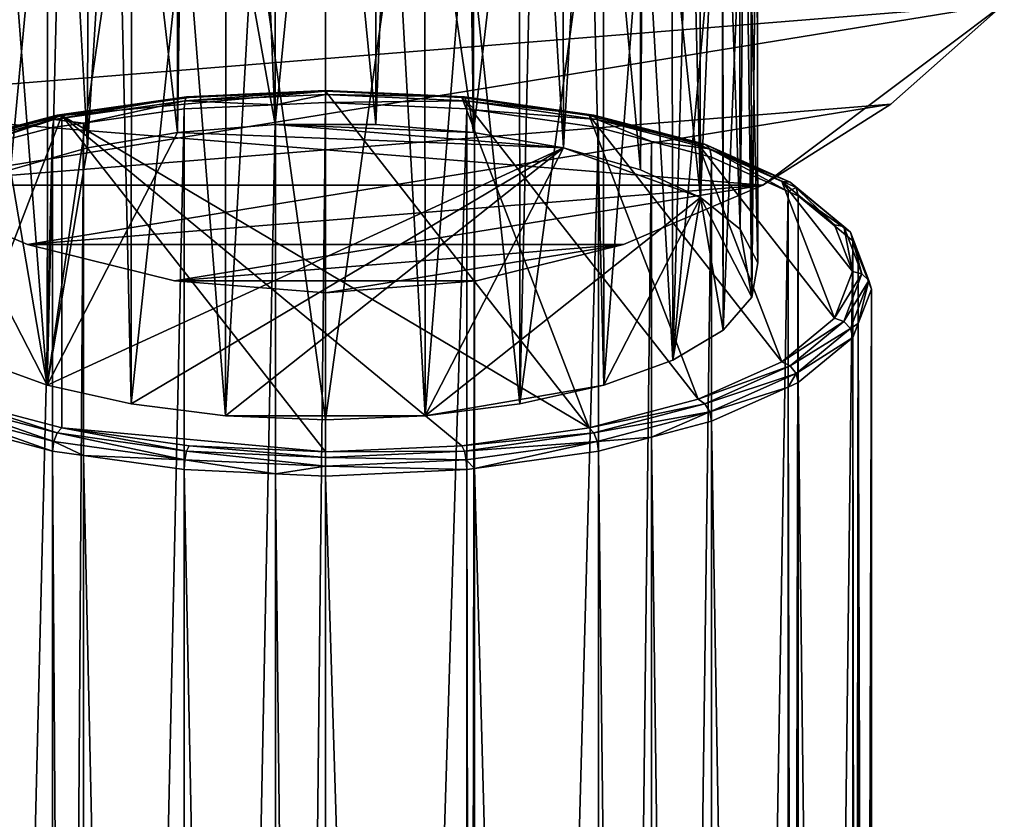
# Model space of a CAD drawing. Extents: x -25 to 25, y -231 to 25.
# Drawn here: x -8 to 18, y -39 to -18 of the extents above; entities that cross this region are included whole.
import ezdxf

# ---------------------------------------------------------------- set-up
doc = ezdxf.new("R2010")
doc.units = 0
for name, color, linetype in [('L1', 7, 'CONTINUOUS'), ('L3', 7, 'CONTINUOUS'), ('L4', 7, 'CONTINUOUS')]:
    doc.layers.add(name, color=color, linetype=linetype)

msp = doc.modelspace()

# ---------------------------------------------------------------- linework, layer by layer
at = {"layer": 'L1', "color": 7}
for points in [[(-3.735539, -19.89875, 60.07849), (-3.688172, -19.78724, 59.84978), (-7.216506, -20.3919, 58.72358)], [(-7.216506, -20.3919, 58.72358), (-3.688172, -19.78724, 59.84978), (-7.125, -20.27413, 58.51205)], [(-3.688172, -19.78724, 59.84978), (-3.623467, -19.80688, 59.59995), (-7.125, -20.27413, 58.51205)], [(-7.125, -20.27413, 58.51205), (-3.623467, -19.80688, 59.59995), (-7, -20.28523, 58.28569)], [(0, -19.64373, 60.04822), (7, -28.57878, 35.49936), (-7, -20.28523, 58.28569)], [(0, -19.64373, 60.04822), (-7, -20.28523, 58.28569), (-3.623467, -19.80688, 59.59995)], [(0, -19.73055, 60.54062), (0, -19.62117, 60.30605), (-3.735539, -19.89875, 60.07849)], [(-3.735539, -19.89875, 60.07849), (0, -19.62117, 60.30605), (-3.688172, -19.78724, 59.84978)], [(-3.735539, -19.89875, 60.07849), (-1.323102, -20.00214, 60.52539), (0, -19.73055, 60.54062)], [(0, -19.62117, 60.30605), (0, -19.64373, 60.04822), (-3.688172, -19.78724, 59.84978)], [(-3.688172, -19.78724, 59.84978), (0, -19.64373, 60.04822), (-3.623467, -19.80688, 59.59995)], [(0, -19.73055, 60.54062), (-1.323102, -20.00214, 60.52539), (0, -19.94256, 60.68908)], [(0, -19.73055, 60.54062), (3.688172, -19.78724, 59.84978), (0, -19.62117, 60.30605)], [(3.688172, -19.78724, 59.84978), (3.623467, -19.80688, 59.59995), (0, -19.62117, 60.30605)], [(0, -19.62117, 60.30605), (3.623467, -19.80688, 59.59995), (0, -19.64373, 60.04822)], [(3.623467, -19.80688, 59.59995), (7, -28.57878, 35.49936), (0, -19.64373, 60.04822)], [(0, -19.73055, 60.54062), (0, -19.94256, 60.68908), (3.735539, -19.89875, 60.07849)], [(3.735539, -19.89875, 60.07849), (3.688172, -19.78724, 59.84978), (0, -19.73055, 60.54062)], [(3.688172, -19.78724, 59.84978), (7, -20.28523, 58.28569), (3.623467, -19.80688, 59.59995)], [(7, -20.28523, 58.28569), (9.899495, -27.81783, 37.59004), (3.623467, -19.80688, 59.59995)], [(3.623467, -19.80688, 59.59995), (9.899495, -27.81783, 37.59004), (7, -28.57878, 35.49936)], [(3.735539, -19.89875, 60.07849), (7.125, -20.27413, 58.51205), (3.688172, -19.78724, 59.84978)], [(7.125, -20.27413, 58.51205), (7, -20.28523, 58.28569), (3.688172, -19.78724, 59.84978)], [(-7.216506, -20.3919, 58.72358), (-6.429053, -20.49068, 59.18314), (-3.735539, -19.89875, 60.07849)], [(-6.429053, -20.49068, 59.18314), (-3.752876, -20.11155, 60.2248), (-3.735539, -19.89875, 60.07849)], [(-6.429053, -20.49068, 59.18314), (-6.429053, -141.8681, 103.3609), (-3.752876, -20.11155, 60.2248)], [(-3.752876, -20.11155, 60.2248), (-6.429053, -141.8681, 103.3609), (-3.752876, -141.489, 104.4026)], [(-3.735539, -19.89875, 60.07849), (-3.752876, -20.11155, 60.2248), (-1.323102, -20.00214, 60.52539)], [(-3.752876, -20.11155, 60.2248), (-3.752876, -141.489, 104.4026), (-1.323102, -20.00214, 60.52539)], [(-1.323102, -20.00214, 60.52539), (-3.752876, -141.489, 104.4026), (-1.323102, -141.3796, 104.7032)], [(-1.323102, -20.00214, 60.52539), (-1.323102, -141.3796, 104.7032), (0, -19.94256, 60.68908)], [(0, -19.94256, 60.68908), (-1.323102, -141.3796, 104.7032), (0, -141.32, 104.8668)], [(0, -19.94256, 60.68908), (3.752876, -20.11155, 60.2248), (3.735539, -19.89875, 60.07849)], [(0, -19.94256, 60.68908), (0, -141.32, 104.8668), (3.752876, -20.11155, 60.2248)], [(3.752876, -20.11155, 60.2248), (0, -141.32, 104.8668), (3.752876, -141.489, 104.4026)], [(3.735539, -19.89875, 60.07849), (3.752876, -20.11155, 60.2248), (3.957612, -20.14055, 60.14511)], [(3.735539, -19.89875, 60.07849), (3.957612, -20.14055, 60.14511), (7.216506, -20.3919, 58.72358)], [(7.216506, -20.3919, 58.72358), (7.125, -20.27413, 58.51205), (3.735539, -19.89875, 60.07849)], [(3.752876, -20.11155, 60.2248), (3.752876, -141.489, 104.4026), (3.957612, -20.14055, 60.14511)], [(-12.12436, -22.03787, 53.47037), (-9.899495, -21.04618, 56.19501), (-7, -20.28523, 58.28569)], [(-9.899495, -27.81783, 37.59004), (-12.12436, -22.03787, 53.47037), (-7, -20.28523, 58.28569)], [(-10.20568, -21.17638, 56.56823), (-10.25305, -21.39511, 56.69825), (-7.216506, -20.3919, 58.72358)], [(-10.25305, -21.39511, 56.69825), (-7.25, -20.60698, 58.8636), (-7.216506, -20.3919, 58.72358)], [(-7.216506, -20.3919, 58.72358), (-7.125, -20.27413, 58.51205), (-10.20568, -21.17638, 56.56823)], [(-10.20568, -21.17638, 56.56823), (-7.125, -20.27413, 58.51205), (-10.07627, -21.04867, 56.38403)], [(-7.125, -20.27413, 58.51205), (-7, -20.28523, 58.28569), (-10.07627, -21.04867, 56.38403)], [(-10.07627, -21.04867, 56.38403), (-7, -20.28523, 58.28569), (-9.899495, -21.04618, 56.19501)], [(-9.899495, -27.81783, 37.59004), (-7, -20.28523, 58.28569), (-7, -28.57878, 35.49936)], [(-7.216506, -20.3919, 58.72358), (-7.25, -20.60698, 58.8636), (-6.429053, -20.49068, 59.18314)], [(7, -28.57878, 35.49936), (3.623467, -29.05713, 34.1851), (-7, -20.28523, 58.28569)], [(-7, -20.28523, 58.28569), (3.623467, -29.05713, 34.1851), (0, -29.22029, 33.73682)], [(-7, -28.57878, 35.49936), (-7, -20.28523, 58.28569), (0, -29.22029, 33.73682)], [(3.957612, -20.14055, 60.14511), (3.752876, -141.489, 104.4026), (3.957612, -141.518, 104.3229)], [(3.957612, -20.14055, 60.14511), (3.957612, -141.518, 104.3229), (7.25, -20.60698, 58.8636)], [(3.957612, -20.14055, 60.14511), (7.25, -20.60698, 58.8636), (7.216506, -20.3919, 58.72358)], [(7.125, -20.27413, 58.51205), (9.899495, -21.04618, 56.19501), (7, -20.28523, 58.28569)], [(9.899495, -21.04618, 56.19501), (12.12436, -26.82615, 40.31467), (7, -20.28523, 58.28569)], [(7, -20.28523, 58.28569), (12.12436, -26.82615, 40.31467), (9.899495, -27.81783, 37.59004)], [(7.216506, -20.3919, 58.72358), (10.07627, -21.04867, 56.38403), (7.125, -20.27413, 58.51205)], [(10.07627, -21.04867, 56.38403), (9.899495, -21.04618, 56.19501), (7.125, -20.27413, 58.51205)], [(7.216506, -20.3919, 58.72358), (7.25, -20.60698, 58.8636), (8.662947, -20.9778, 57.84479)], [(7.216506, -20.3919, 58.72358), (8.662947, -20.9778, 57.84479), (10.20568, -21.17638, 56.56823)], [(10.20568, -21.17638, 56.56823), (10.07627, -21.04867, 56.38403), (7.216506, -20.3919, 58.72358)], [(-10.25305, -21.39511, 56.69825), (-10.25305, -142.7725, 100.876), (-7.25, -20.60698, 58.8636)], [(-7.25, -20.60698, 58.8636), (-10.25305, -142.7725, 100.876), (-7.25, -141.9844, 103.0414)], [(-7.25, -20.60698, 58.8636), (-7.25, -141.9844, 103.0414), (-6.429053, -20.49068, 59.18314)], [(-6.429053, -20.49068, 59.18314), (-7.25, -141.9844, 103.0414), (-6.429053, -141.8681, 103.3609)], [(7.25, -20.60698, 58.8636), (3.957612, -141.518, 104.3229), (7.25, -141.9844, 103.0414)], [(7.25, -20.60698, 58.8636), (7.25, -141.9844, 103.0414), (8.662947, -20.9778, 57.84479)], [(8.662947, -20.9778, 57.84479), (7.25, -141.9844, 103.0414), (8.662947, -142.3552, 102.0226)], [(8.662947, -20.9778, 57.84479), (8.662947, -142.3552, 102.0226), (10.25305, -21.39511, 56.69825)], [(8.662947, -20.9778, 57.84479), (10.25305, -21.39511, 56.69825), (10.20568, -21.17638, 56.56823)], [(12.12436, -22.03787, 53.47037), (13.52296, -25.67131, 43.48758), (9.899495, -21.04618, 56.19501)], [(9.899495, -21.04618, 56.19501), (13.52296, -25.67131, 43.48758), (12.12436, -26.82615, 40.31467)], [(10.07627, -21.04867, 56.38403), (12.12436, -22.03787, 53.47037), (9.899495, -21.04618, 56.19501)], [(10.20568, -21.17638, 56.56823), (12.34086, -22.05806, 53.61075), (10.07627, -21.04867, 56.38403)], [(12.34086, -22.05806, 53.61075), (12.12436, -22.03787, 53.47037), (10.07627, -21.04867, 56.38403)], [(10.20568, -21.17638, 56.56823), (10.25305, -21.39511, 56.69825), (12.28732, -22.30184, 54.20702)], [(10.20568, -21.17638, 56.56823), (12.28732, -22.30184, 54.20702), (12.49936, -22.19874, 53.75933)], [(12.49936, -22.19874, 53.75933), (12.34086, -22.05806, 53.61075), (10.20568, -21.17638, 56.56823)], [(10.25305, -21.39511, 56.69825), (8.662947, -142.3552, 102.0226), (10.25305, -142.7725, 100.876)], [(10.25305, -21.39511, 56.69825), (10.25305, -142.7725, 100.876), (12.28732, -22.30184, 54.20702)], [(13.52296, -23.19271, 50.29747), (14, -24.43201, 46.89252), (12.12436, -22.03787, 53.47037)], [(12.12436, -22.03787, 53.47037), (14, -24.43201, 46.89252), (13.52296, -25.67131, 43.48758)], [(12.34086, -22.05806, 53.61075), (13.52296, -23.19271, 50.29747), (12.12436, -22.03787, 53.47037)], [(12.49936, -22.19874, 53.75933), (12.28732, -22.30184, 54.20702), (12.55737, -22.42221, 53.87631)], [(12.49936, -22.19874, 53.75933), (13.76444, -23.23353, 50.38118), (12.34086, -22.05806, 53.61075)], [(13.76444, -23.23353, 50.38118), (13.52296, -23.19271, 50.29747), (12.34086, -22.05806, 53.61075)], [(12.49936, -22.19874, 53.75933), (12.55737, -22.42221, 53.87631), (13.94122, -23.3893, 50.48829)], [(13.94122, -23.3893, 50.48829), (13.76444, -23.23353, 50.38118), (12.49936, -22.19874, 53.75933)], [(12.28732, -22.30184, 54.20702), (10.25305, -142.7725, 100.876), (12.28732, -143.6793, 98.38479)], [(12.28732, -22.30184, 54.20702), (12.28732, -143.6793, 98.38479), (12.55737, -22.42221, 53.87631)], [(12.55737, -22.42221, 53.87631), (12.28732, -143.6793, 98.38479), (12.55737, -143.7996, 98.05407)], [(12.55737, -22.42221, 53.87631), (12.55737, -143.7996, 98.05407), (14.00592, -23.6183, 50.59008)], [(12.55737, -22.42221, 53.87631), (14.00592, -23.6183, 50.59008), (13.94122, -23.3893, 50.48829)], [(13.76444, -23.23353, 50.38118), (14, -24.43201, 46.89252), (13.52296, -23.19271, 50.29747)], [(13.94122, -23.3893, 50.48829), (14.25, -24.49496, 46.91543), (13.76444, -23.23353, 50.38118)], [(14.25, -24.49496, 46.91543), (14, -24.43201, 46.89252), (13.76444, -23.23353, 50.38118)], [(13.94122, -23.3893, 50.48829), (14.00592, -23.6183, 50.59008), (14.151, -23.99519, 49.55459)], [(13.94122, -23.3893, 50.48829), (14.151, -23.99519, 49.55459), (14.43301, -24.66693, 46.97803)], [(14.43301, -24.66693, 46.97803), (14.25, -24.49496, 46.91543), (13.94122, -23.3893, 50.48829)], [(14.00592, -23.6183, 50.59008), (12.55737, -143.7996, 98.05407), (14.00592, -144.9957, 94.76785)], [(14.00592, -23.6183, 50.59008), (14.00592, -144.9957, 94.76785), (14.151, -23.99519, 49.55459)], [(14.151, -23.99519, 49.55459), (14.00592, -144.9957, 94.76785), (14.151, -145.3726, 93.73236)], [(14.151, -23.99519, 49.55459), (14.151, -145.3726, 93.73236), (14.5, -24.90185, 47.06353)], [(14.43301, -24.66693, 46.97803), (14.151, -23.99519, 49.55459), (14.5, -24.90185, 47.06353)], [(14.25, -24.49496, 46.91543), (13.52296, -25.67131, 43.48758), (14, -24.43201, 46.89252)], [(13.76444, -25.75639, 43.44969), (13.52296, -25.67131, 43.48758), (14.25, -24.49496, 46.91543)], [(14.43301, -24.66693, 46.97803), (13.76444, -25.75639, 43.44969), (14.25, -24.49496, 46.91543)], [(13.94122, -25.94456, 43.46777), (13.76444, -25.75639, 43.44969), (14.43301, -24.66693, 46.97803)], [(14.43301, -24.66693, 46.97803), (14.151, -25.80852, 44.57248), (13.94122, -25.94456, 43.46777)], [(14.43301, -24.66693, 46.97803), (14.5, -24.90185, 47.06353), (14.151, -25.80852, 44.57248)], [(14.5, -24.90185, 47.06353), (14.151, -145.3726, 93.73236), (14.5, -146.2793, 91.24131)], [(14.5, -24.90185, 47.06353), (14.5, -146.2793, 91.24131), (14.151, -25.80852, 44.57248)], [(13.76444, -25.75639, 43.44969), (12.12436, -26.82615, 40.31467), (13.52296, -25.67131, 43.48758)], [(12.34086, -26.93185, 40.22013), (12.12436, -26.82615, 40.31467), (13.76444, -25.75639, 43.44969)], [(13.94122, -25.94456, 43.46777), (12.34086, -26.93185, 40.22013), (13.76444, -25.75639, 43.44969)], [(13.94122, -25.94456, 43.46777), (14.151, -25.80852, 44.57248), (14.00592, -26.18541, 43.53698)], [(14.151, -25.80852, 44.57248), (14.151, -147.186, 88.75025), (14.00592, -26.18541, 43.53698)], [(14.151, -25.80852, 44.57248), (14.5, -146.2793, 91.24131), (14.151, -147.186, 88.75025)], [(12.49936, -27.13512, 40.19673), (12.34086, -26.93185, 40.22013), (13.94122, -25.94456, 43.46777)], [(13.94122, -25.94456, 43.46777), (14.00592, -26.18541, 43.53698), (12.49936, -27.13512, 40.19673)], [(14.00592, -26.18541, 43.53698), (12.55737, -27.3815, 40.25076), (12.49936, -27.13512, 40.19673)], [(14.00592, -26.18541, 43.53698), (14.00592, -147.5628, 87.71475), (12.55737, -27.3815, 40.25076)], [(14.00592, -26.18541, 43.53698), (14.151, -147.186, 88.75025), (14.00592, -147.5628, 87.71475)], [(12.34086, -26.93185, 40.22013), (9.899495, -27.81783, 37.59004), (12.12436, -26.82615, 40.31467)], [(10.07627, -27.94124, 37.44684), (9.899495, -27.81783, 37.59004), (12.34086, -26.93185, 40.22013)], [(12.49936, -27.13512, 40.19673), (10.07627, -27.94124, 37.44684), (12.34086, -26.93185, 40.22013)], [(10.20568, -28.15748, 37.38783), (10.07627, -27.94124, 37.44684), (12.49936, -27.13512, 40.19673)], [(12.49936, -27.13512, 40.19673), (12.28732, -27.50187, 39.92005), (10.20568, -28.15748, 37.38783)], [(12.49936, -27.13512, 40.19673), (12.55737, -27.3815, 40.25076), (12.28732, -27.50187, 39.92005)], [(12.55737, -27.3815, 40.25076), (12.55737, -148.7589, 84.42853), (12.28732, -27.50187, 39.92005)], [(12.55737, -27.3815, 40.25076), (14.00592, -147.5628, 87.71475), (12.55737, -148.7589, 84.42853)], [(12.28732, -27.50187, 39.92005), (10.25305, -28.4086, 37.42882), (10.20568, -28.15748, 37.38783)], [(12.28732, -27.50187, 39.92005), (12.28732, -148.8793, 84.09782), (10.25305, -28.4086, 37.42882)], [(12.28732, -27.50187, 39.92005), (12.55737, -148.7589, 84.42853), (12.28732, -148.8793, 84.09782)], [(-10.20568, -28.15748, 37.38783), (-10.07627, -27.94124, 37.44684), (-7.216506, -28.94196, 35.23248)], [(-10.07627, -27.94124, 37.44684), (-9.899495, -27.81783, 37.59004), (-7.125, -28.71578, 35.31882)], [(-7.216506, -28.94196, 35.23248), (-10.07627, -27.94124, 37.44684), (-7.125, -28.71578, 35.31882)], [(-7.125, -28.71578, 35.31882), (-9.899495, -27.81783, 37.59004), (-7, -28.57878, 35.49936)], [(10.07627, -27.94124, 37.44684), (7, -28.57878, 35.49936), (9.899495, -27.81783, 37.59004)], [(7.125, -28.71578, 35.31882), (7, -28.57878, 35.49936), (10.07627, -27.94124, 37.44684)], [(10.20568, -28.15748, 37.38783), (7.125, -28.71578, 35.31882), (10.07627, -27.94124, 37.44684)], [(-7.25, -29.19673, 35.26347), (-10.25305, -28.4086, 37.42882), (-10.20568, -28.15748, 37.38783)], [(-7.216506, -28.94196, 35.23248), (-7.25, -29.19673, 35.26347), (-10.20568, -28.15748, 37.38783)], [(7.216506, -28.94196, 35.23248), (7.125, -28.71578, 35.31882), (10.20568, -28.15748, 37.38783)], [(10.20568, -28.15748, 37.38783), (8.662947, -28.82591, 36.28227), (7.216506, -28.94196, 35.23248)], [(10.20568, -28.15748, 37.38783), (10.25305, -28.4086, 37.42882), (8.662947, -28.82591, 36.28227)], [(-7.25, -29.19673, 35.26347), (-7.25, -150.5742, 79.44124), (-10.25305, -28.4086, 37.42882)], [(-10.25305, -28.4086, 37.42882), (-7.25, -150.5742, 79.44124), (-10.25305, -149.786, 81.60659)], [(10.25305, -28.4086, 37.42882), (10.25305, -149.786, 81.60659), (8.662947, -28.82591, 36.28227)], [(10.25305, -28.4086, 37.42882), (12.28732, -148.8793, 84.09782), (10.25305, -149.786, 81.60659)], [(-7.216506, -28.94196, 35.23248), (-7.125, -28.71578, 35.31882), (-3.735539, -29.43511, 33.87757)], [(-7.125, -28.71578, 35.31882), (-7, -28.57878, 35.49936), (-3.688172, -29.20267, 33.98109)], [(-3.735539, -29.43511, 33.87757), (-7.125, -28.71578, 35.31882), (-3.688172, -29.20267, 33.98109)], [(-7, -28.57878, 35.49936), (0, -29.22029, 33.73682), (-3.623467, -29.05713, 34.1851)], [(-3.688172, -29.20267, 33.98109), (-7, -28.57878, 35.49936), (-3.623467, -29.05713, 34.1851)], [(7.125, -28.71578, 35.31882), (3.623467, -29.05713, 34.1851), (7, -28.57878, 35.49936)], [(3.688172, -29.20267, 33.98109), (3.623467, -29.05713, 34.1851), (7.125, -28.71578, 35.31882)], [(7.216506, -28.94196, 35.23248), (3.688172, -29.20267, 33.98109), (7.125, -28.71578, 35.31882)], [(-7.216506, -28.94196, 35.23248), (-6.429053, -29.31303, 34.94393), (-7.25, -29.19673, 35.26347)], [(-3.735539, -29.43511, 33.87757), (-6.429053, -29.31303, 34.94393), (-7.216506, -28.94196, 35.23248)], [(3.735539, -29.43511, 33.87757), (3.688172, -29.20267, 33.98109), (7.216506, -28.94196, 35.23248)], [(7.216506, -28.94196, 35.23248), (3.957612, -29.66316, 33.98196), (3.735539, -29.43511, 33.87757)], [(7.216506, -28.94196, 35.23248), (7.25, -29.19673, 35.26347), (3.957612, -29.66316, 33.98196)], [(8.662947, -28.82591, 36.28227), (7.25, -29.19673, 35.26347), (7.216506, -28.94196, 35.23248)], [(8.662947, -28.82591, 36.28227), (8.662947, -150.2033, 80.46005), (7.25, -29.19673, 35.26347)], [(8.662947, -28.82591, 36.28227), (10.25305, -149.786, 81.60659), (8.662947, -150.2033, 80.46005)], [(-6.429053, -29.31303, 34.94393), (-6.429053, -150.6905, 79.1217), (-7.25, -29.19673, 35.26347)], [(-7.25, -29.19673, 35.26347), (-6.429053, -150.6905, 79.1217), (-7.25, -150.5742, 79.44124)], [(-3.735539, -29.43511, 33.87757), (-3.688172, -29.20267, 33.98109), (0, -29.60331, 33.41543)], [(-3.688172, -29.20267, 33.98109), (-3.623467, -29.05713, 34.1851), (0, -29.36874, 33.52481)], [(0, -29.60331, 33.41543), (-3.688172, -29.20267, 33.98109), (0, -29.36874, 33.52481)], [(0, -29.36874, 33.52481), (-3.623467, -29.05713, 34.1851), (0, -29.22029, 33.73682)], [(3.688172, -29.20267, 33.98109), (0, -29.22029, 33.73682), (3.623467, -29.05713, 34.1851)], [(3.735539, -29.43511, 33.87757), (0, -29.36874, 33.52481), (3.688172, -29.20267, 33.98109)], [(0, -29.36874, 33.52481), (0, -29.22029, 33.73682), (3.688172, -29.20267, 33.98109)], [(7.25, -29.19673, 35.26347), (7.25, -150.5742, 79.44124), (3.957612, -29.66316, 33.98196)], [(7.25, -29.19673, 35.26347), (8.662947, -150.2033, 80.46005), (7.25, -150.5742, 79.44124)], [(-3.752876, -29.69216, 33.90227), (-3.752876, -151.0696, 78.08004), (-6.429053, -29.31303, 34.94393)], [(-6.429053, -29.31303, 34.94393), (-3.752876, -151.0696, 78.08004), (-6.429053, -150.6905, 79.1217)], [(-3.735539, -29.43511, 33.87757), (-3.752876, -29.69216, 33.90227), (-6.429053, -29.31303, 34.94393)], [(-1.323102, -29.80157, 33.60168), (-3.752876, -29.69216, 33.90227), (-3.735539, -29.43511, 33.87757)], [(0, -29.60331, 33.41543), (-1.323102, -29.80157, 33.60168), (-3.735539, -29.43511, 33.87757)], [(0, -29.60331, 33.41543), (0, -29.36874, 33.52481), (3.735539, -29.43511, 33.87757)], [(3.735539, -29.43511, 33.87757), (3.752876, -29.69216, 33.90227), (0, -29.60331, 33.41543)], [(3.735539, -29.43511, 33.87757), (3.957612, -29.66316, 33.98196), (3.752876, -29.69216, 33.90227)], [(-1.323102, -29.80157, 33.60168), (-1.323102, -151.179, 77.77945), (-3.752876, -29.69216, 33.90227)], [(-3.752876, -29.69216, 33.90227), (-1.323102, -151.179, 77.77945), (-3.752876, -151.0696, 78.08004)], [(0, -29.60331, 33.41543), (0, -29.86115, 33.43799), (-1.323102, -29.80157, 33.60168)], [(0, -29.86115, 33.43799), (0, -151.2386, 77.61576), (-1.323102, -29.80157, 33.60168)], [(-1.323102, -29.80157, 33.60168), (0, -151.2386, 77.61576), (-1.323102, -151.179, 77.77945)], [(3.752876, -29.69216, 33.90227), (0, -29.86115, 33.43799), (0, -29.60331, 33.41543)], [(3.752876, -29.69216, 33.90227), (3.752876, -151.0696, 78.08004), (0, -29.86115, 33.43799)], [(3.957612, -29.66316, 33.98196), (3.957612, -151.0406, 78.15973), (3.752876, -29.69216, 33.90227)], [(3.752876, -29.69216, 33.90227), (3.957612, -151.0406, 78.15973), (3.752876, -151.0696, 78.08004)], [(3.957612, -29.66316, 33.98196), (7.25, -150.5742, 79.44124), (3.957612, -151.0406, 78.15973)], [(0, -29.86115, 33.43799), (3.752876, -151.0696, 78.08004), (0, -151.2386, 77.61576)]]:
    msp.add_3dface(points, dxfattribs=at)
at = {"layer": 'L3', "color": 7}
for points in [[(-1.335068, -20.52537, 57.62592), (-1.892838, -6.97708, 52.61058), (-3.734044, -7.136549, 52.17244)], [(-1.332364, -6.961196, 52.65423), (-1.892838, -6.97708, 52.61058), (-1.335068, -20.52537, 57.62592)], [(-1.332364, -6.961196, 52.65423), (-1.335068, -20.52537, 57.62592), (0, -6.923436, 52.75797)], [(0, -6.923436, 52.75797), (-1.335068, -20.52537, 57.62592), (1.335068, -20.52537, 57.62592)], [(0, -6.923436, 52.75797), (1.335068, -20.52537, 57.62592), (1.332364, -6.961196, 52.65423)], [(1.332364, -6.961196, 52.65423), (1.335068, -20.52537, 57.62592), (1.892838, -6.97708, 52.61058)], [(1.892838, -6.97708, 52.61058), (1.335068, -20.52537, 57.62592), (3.933232, -20.73598, 57.04728)], [(1.892838, -6.97708, 52.61058), (3.933232, -20.73598, 57.04728), (3.734044, -7.136549, 52.17244)], [(-3.933232, -20.73598, 57.04728), (-3.927, -7.165498, 52.09291), (-5.473395, -7.397494, 51.45551)], [(-1.335068, -20.52537, 57.62592), (-3.734044, -7.136549, 52.17244), (-3.933232, -20.73598, 57.04728)], [(-3.933232, -20.73598, 57.04728), (-3.734044, -7.136549, 52.17244), (-3.927, -7.165498, 52.09291)], [(3.933232, -20.73598, 57.04728), (3.927, -7.165498, 52.09291), (3.734044, -7.136549, 52.17244)], [(3.933232, -20.73598, 57.04728), (5.473395, -7.397494, 51.45551), (3.927, -7.165498, 52.09291)], [(-6.319353, -21.14584, 55.9212), (-6.297899, -7.581732, 50.94932), (-7.063446, -7.752795, 50.47933)], [(-3.933232, -20.73598, 57.04728), (-5.473395, -7.397494, 51.45551), (-6.319353, -21.14584, 55.9212)], [(-6.319353, -21.14584, 55.9212), (-5.473395, -7.397494, 51.45551), (-6.297899, -7.581732, 50.94932)], [(6.319353, -21.14584, 55.9212), (5.473395, -7.397494, 51.45551), (3.933232, -20.73598, 57.04728)], [(6.319353, -21.14584, 55.9212), (6.297899, -7.581732, 50.94932), (5.473395, -7.397494, 51.45551)], [(6.319353, -21.14584, 55.9212), (7.063446, -7.752795, 50.47933), (6.297899, -7.581732, 50.94932)], [(-6.319353, -21.14584, 55.9212), (-7.063446, -7.752795, 50.47933), (-8.364797, -21.73286, 54.30837)], [(-8.364797, -21.73286, 54.30837), (-7.063446, -7.752795, 50.47933), (-8.357502, -8.160231, 49.35991)], [(8.364797, -21.73286, 54.30837), (7.063446, -7.752795, 50.47933), (6.319353, -21.14584, 55.9212)], [(8.364797, -21.73286, 54.30837), (8.357502, -8.160231, 49.35991), (7.063446, -7.752795, 50.47933)], [(8.364797, -21.73286, 54.30837), (8.460825, -8.192763, 49.27053), (8.357502, -8.160231, 49.35991)], [(9.959293, -22.46539, 52.29576), (8.460825, -8.192763, 49.27053), (8.364797, -21.73286, 54.30837)], [(9.959293, -22.46539, 52.29576), (9.627415, -8.705393, 47.86208), (8.460825, -8.192763, 49.27053)], [(9.928588, -8.895735, 47.33912), (9.627415, -8.705393, 47.86208), (9.959293, -22.46539, 52.29576)], [(9.928588, -8.895735, 47.33912), (9.959293, -22.46539, 52.29576), (10.53139, -9.276707, 46.29241)], [(10.53139, -9.276707, 46.29241), (9.959293, -22.46539, 52.29576), (11.01688, -23.30394, 49.99185)], [(10.53139, -9.276707, 46.29241), (11.01688, -23.30394, 49.99185), (10.98835, -9.731954, 45.04163)], [(10.98835, -9.731954, 45.04163), (11.01688, -23.30394, 49.99185), (11.1481, -9.891116, 44.60433)], [(11.1481, -9.891116, 44.60433), (11.01688, -23.30394, 49.99185), (11.48054, -24.20331, 47.52086)], [(11.1481, -9.891116, 44.60433), (11.48054, -24.20331, 47.52086), (11.46072, -10.53186, 42.8439)], [(11.48054, -24.20331, 47.52086), (11.46072, -10.62797, 42.57984), (11.46072, -10.53186, 42.8439)], [(11.48054, -24.20331, 47.52086), (11.46072, -11.18147, 41.05911), (11.46072, -10.62797, 42.57984)], [(11.32529, -25.11501, 45.016), (11.28703, -11.53748, 40.08098), (11.46072, -11.18147, 41.05911)], [(11.32529, -25.11501, 45.016), (11.46072, -11.18147, 41.05911), (11.48054, -24.20331, 47.52086)], [(11.32529, -25.11501, 45.016), (11.1481, -11.82222, 39.29868), (11.28703, -11.53748, 40.08098)], [(10.55949, -25.98988, 42.6123), (10.55419, -12.41392, 37.67299), (11.1481, -11.82222, 39.29868)], [(10.55949, -25.98988, 42.6123), (11.1481, -11.82222, 39.29868), (11.32529, -25.11501, 45.016)], [(9.224417, -26.78077, 40.43935), (9.627415, -13.00794, 36.04093), (10.53139, -12.43663, 37.6106)], [(9.224417, -26.78077, 40.43935), (10.53139, -12.43663, 37.6106), (10.55949, -25.98988, 42.6123)], [(10.55949, -25.98988, 42.6123), (10.53139, -12.43663, 37.6106), (10.55419, -12.41392, 37.67299)], [(9.195505, -13.19773, 35.51948), (9.627415, -13.00794, 36.04093), (9.224417, -26.78077, 40.43935)], [(9.195505, -13.19773, 35.51948), (9.224417, -26.78077, 40.43935), (8.460825, -13.52057, 34.63249)], [(-9.224417, -26.78077, 40.43935), (-8.460825, -13.52057, 34.63249), (-7.392058, -27.44504, 38.61429)], [(-7.392058, -27.44504, 38.61429), (-8.460825, -13.52057, 34.63249), (-7.373669, -13.86287, 33.69204)], [(8.460825, -13.52057, 34.63249), (7.392058, -27.44504, 38.61429), (7.373669, -13.86287, 33.69204)], [(8.460825, -13.52057, 34.63249), (9.224417, -26.78077, 40.43935), (7.392058, -27.44504, 38.61429)], [(-7.392058, -27.44504, 38.61429), (-7.373669, -13.86287, 33.69204), (-7.063446, -13.96054, 33.42368)], [(-5.473395, -14.31584, 32.4475), (-7.392058, -27.44504, 38.61429), (-7.063446, -13.96054, 33.42368)], [(7.063446, -13.96054, 33.42368), (7.392058, -27.44504, 38.61429), (5.16119, -27.94687, 37.23551)], [(7.063446, -13.96054, 33.42368), (5.16119, -27.94687, 37.23551), (5.473395, -14.31584, 32.4475)], [(7.373669, -13.86287, 33.69204), (7.392058, -27.44504, 38.61429), (7.063446, -13.96054, 33.42368)], [(-5.473395, -14.31584, 32.4475), (-5.16119, -27.94687, 37.23551), (-7.392058, -27.44504, 38.61429)], [(-5.151669, -14.36411, 32.31489), (-5.16119, -27.94687, 37.23551), (-5.473395, -14.31584, 32.4475)], [(-3.734044, -14.57679, 31.73056), (-5.16119, -27.94687, 37.23551), (-5.151669, -14.36411, 32.31489)], [(5.16119, -27.94687, 37.23551), (3.734044, -14.57679, 31.73056), (5.151669, -14.36411, 32.31489)], [(5.16119, -27.94687, 37.23551), (5.151669, -14.36411, 32.31489), (5.473395, -14.31584, 32.4475)], [(-3.734044, -14.57679, 31.73056), (-2.652083, -28.25922, 36.37735), (-5.16119, -27.94687, 37.23551)], [(-2.642771, -14.6713, 31.47088), (-2.652083, -28.25922, 36.37735), (-3.734044, -14.57679, 31.73056)], [(2.652083, -28.25922, 36.37735), (2.642771, -14.6713, 31.47088), (3.734044, -14.57679, 31.73056)], [(2.652083, -28.25922, 36.37735), (3.734044, -14.57679, 31.73056), (5.16119, -27.94687, 37.23551)], [(-2.652083, -28.25922, 36.37735), (-2.642771, -14.6713, 31.47088), (-1.892838, -14.73625, 31.29243)], [(-2.652083, -28.25922, 36.37735), (-1.892838, -14.73625, 31.29243), (0, -28.36524, 36.08606)], [(-1.892838, -14.73625, 31.29243), (0, -14.7899, 31.14504), (0, -28.36524, 36.08606)], [(0, -28.36524, 36.08606), (0, -14.7899, 31.14504), (1.892838, -14.73625, 31.29243)], [(0, -28.36524, 36.08606), (1.892838, -14.73625, 31.29243), (2.652083, -28.25922, 36.37735)], [(2.652083, -28.25922, 36.37735), (1.892838, -14.73625, 31.29243), (2.642771, -14.6713, 31.47088)], [(-3.933232, -20.73598, 57.04728), (6.319353, -21.14584, 55.9212), (-1.335068, -20.52537, 57.62592)], [(-1.335068, -20.52537, 57.62592), (6.319353, -21.14584, 55.9212), (3.933232, -20.73598, 57.04728)], [(-1.335068, -20.52537, 57.62592), (3.933232, -20.73598, 57.04728), (1.335068, -20.52537, 57.62592)], [(-6.319353, -21.14584, 55.9212), (-7.392058, -27.44504, 38.61429), (-3.933232, -20.73598, 57.04728)], [(-3.933232, -20.73598, 57.04728), (-7.392058, -27.44504, 38.61429), (6.319353, -21.14584, 55.9212)], [(-6.319353, -21.14584, 55.9212), (-8.364797, -21.73286, 54.30837), (-7.392058, -27.44504, 38.61429)], [(6.319353, -21.14584, 55.9212), (-7.392058, -27.44504, 38.61429), (-5.16119, -27.94687, 37.23551)], [(-5.16119, -27.94687, 37.23551), (-2.652083, -28.25922, 36.37735), (6.319353, -21.14584, 55.9212)], [(6.319353, -21.14584, 55.9212), (-2.652083, -28.25922, 36.37735), (2.652083, -28.25922, 36.37735)], [(6.319353, -21.14584, 55.9212), (2.652083, -28.25922, 36.37735), (9.959293, -22.46539, 52.29576)], [(9.959293, -22.46539, 52.29576), (8.364797, -21.73286, 54.30837), (6.319353, -21.14584, 55.9212)], [(-7.392058, -27.44504, 38.61429), (-8.364797, -21.73286, 54.30837), (-9.959293, -22.46539, 52.29576)], [(-7.392058, -27.44504, 38.61429), (-9.959293, -22.46539, 52.29576), (-9.224417, -26.78077, 40.43935)], [(9.959293, -22.46539, 52.29576), (2.652083, -28.25922, 36.37735), (7.392058, -27.44504, 38.61429)], [(9.959293, -22.46539, 52.29576), (7.392058, -27.44504, 38.61429), (9.224417, -26.78077, 40.43935)], [(10.55949, -25.98988, 42.6123), (9.959293, -22.46539, 52.29576), (9.224417, -26.78077, 40.43935)], [(11.32529, -25.11501, 45.016), (11.01688, -23.30394, 49.99185), (9.959293, -22.46539, 52.29576)], [(11.32529, -25.11501, 45.016), (9.959293, -22.46539, 52.29576), (10.55949, -25.98988, 42.6123)], [(11.48054, -24.20331, 47.52086), (11.01688, -23.30394, 49.99185), (11.32529, -25.11501, 45.016)], [(2.652083, -28.25922, 36.37735), (5.16119, -27.94687, 37.23551), (7.392058, -27.44504, 38.61429)], [(-2.652083, -28.25922, 36.37735), (0, -28.36524, 36.08606), (2.652083, -28.25922, 36.37735)]]:
    msp.add_3dface(points, dxfattribs=at)
at = {"layer": 'L4', "color": 7}
for points in [[(-15.01856, -19.98607), (-20.5746, -14.20162), (18.03006, -17.31811)], [(-18.03006, -17.31811, 10), (-15.01856, -19.98607, 10), (18.03006, -17.31811, 10)], [(-15.01856, -19.98607), (18.03006, -17.31811), (-11.61808, -22.1364)], [(18.03006, -17.31811, 10), (-15.01856, -19.98607, 10), (11.61808, -22.1364, 10)], [(-11.61808, -22.1364), (18.03006, -17.31811), (15.01856, -19.98607)], [(18.03006, -17.31811, 10), (11.61808, -22.1364, 10), (15.01856, -19.98607, 10)], [(18.03006, -17.31811), (18.03006, -17.31811, 10), (15.01856, -19.98607, 10)], [(18.03006, -17.31811), (15.01856, -19.98607, 10), (15.01856, -19.98607)], [(-15.01856, -19.98607, 10), (-11.61808, -22.1364, 10), (11.61808, -22.1364, 10)], [(-11.61808, -22.1364), (15.01856, -19.98607), (-7.9167, -23.71341)], [(-7.9167, -23.71341), (15.01856, -19.98607), (11.61808, -22.1364)], [(15.01856, -19.98607), (15.01856, -19.98607, 10), (11.61808, -22.1364, 10)], [(15.01856, -19.98607), (11.61808, -22.1364, 10), (11.61808, -22.1364)], [(-7.9167, -23.71341), (-7.9167, -23.71341, 10), (-11.61808, -22.1364, 10)], [(-7.9167, -23.71341), (-11.61808, -22.1364, 10), (-11.61808, -22.1364)], [(11.61808, -22.1364, 10), (-11.61808, -22.1364, 10), (-7.9167, -23.71341, 10)], [(-7.9167, -23.71341), (11.61808, -22.1364), (-4.010282, -24.67626)], [(11.61808, -22.1364, 10), (-7.9167, -23.71341, 10), (7.9167, -23.71341, 10)], [(-4.010282, -24.67626), (11.61808, -22.1364), (7.9167, -23.71341)], [(11.61808, -22.1364), (11.61808, -22.1364, 10), (7.9167, -23.71341, 10)], [(11.61808, -22.1364), (7.9167, -23.71341, 10), (7.9167, -23.71341)], [(-4.010282, -24.67626), (-4.010282, -24.67626, 10), (-7.9167, -23.71341, 10)], [(-4.010282, -24.67626), (-7.9167, -23.71341, 10), (-7.9167, -23.71341)], [(7.9167, -23.71341, 10), (-7.9167, -23.71341, 10), (-4.010282, -24.67626, 10)], [(-4.010282, -24.67626), (7.9167, -23.71341), (0, -25)], [(7.9167, -23.71341, 10), (-4.010282, -24.67626, 10), (4.010282, -24.67626, 10)], [(0, -25), (7.9167, -23.71341), (4.010282, -24.67626)], [(7.9167, -23.71341), (7.9167, -23.71341, 10), (4.010282, -24.67626, 10)], [(7.9167, -23.71341), (4.010282, -24.67626, 10), (4.010282, -24.67626)], [(0, -25), (0, -25, 10), (-4.010282, -24.67626, 10)], [(0, -25), (-4.010282, -24.67626, 10), (-4.010282, -24.67626)], [(4.010282, -24.67626, 10), (-4.010282, -24.67626, 10), (0, -25, 10)], [(4.010282, -24.67626), (0, -25, 10), (0, -25)], [(4.010282, -24.67626), (4.010282, -24.67626, 10), (0, -25, 10)]]:
    msp.add_3dface(points, dxfattribs=at)

doc.saveas('drawing.dxf')
